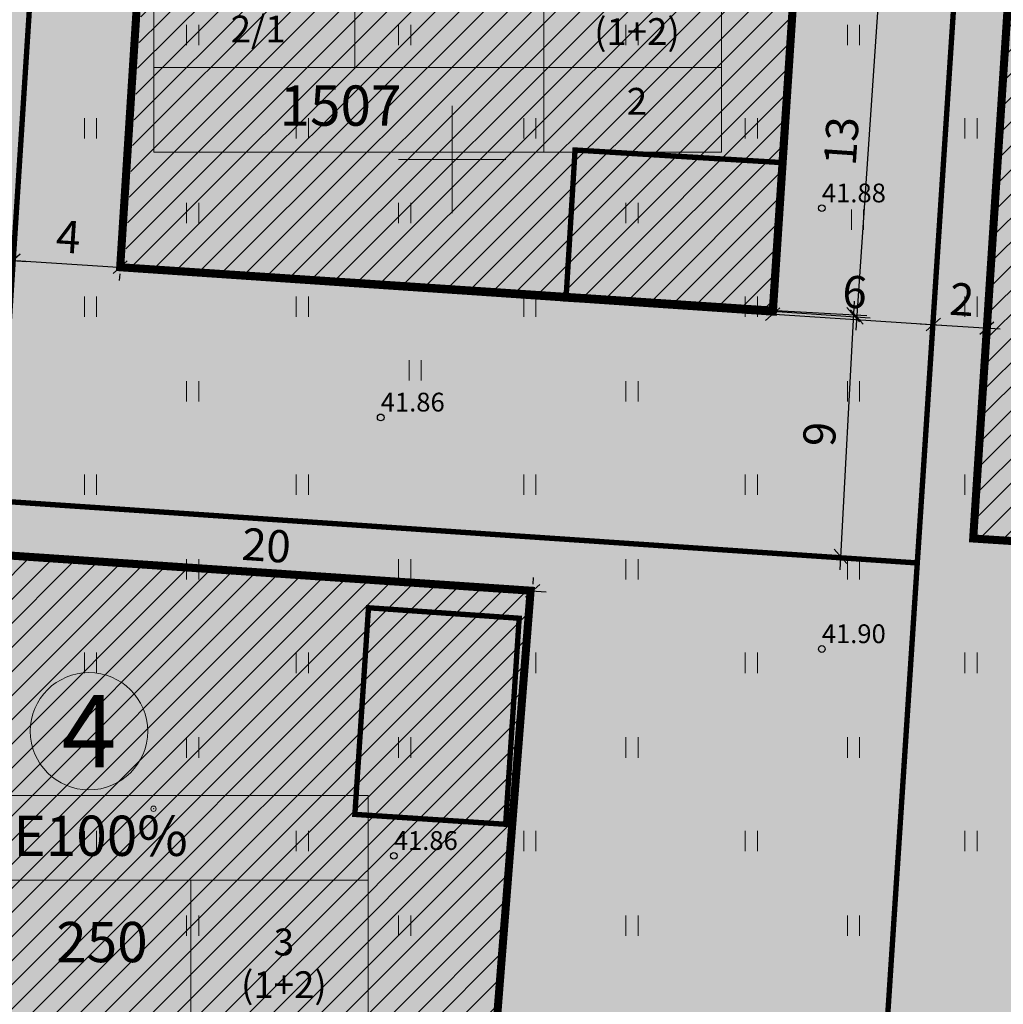
# Model space of a CAD drawing. Extents: x 553546 to 555207, y 6584919 to 6586143.
# Drawn here: x 554284 to 554321, y 6585819 to 6585855 of the extents above; entities that cross this region are included whole.
import ezdxf
from ezdxf.enums import TextEntityAlignment as Align

# ---------------------------------------------------------------- set-up
doc = ezdxf.new("R2010")
doc.units = 0
doc.header["$PDMODE"] = 32
doc.header["$PDSIZE"] = 0.2
doc.linetypes.add('_PIIRID', pattern=[3.25, 2.25, -0.35, 0.3, -0.35])
doc.layers.get('0').update_dxf_attribs({"linetype": 'CONTINUOUS', "lineweight": 5})
doc.layers.get('Defpoints').update_dxf_attribs({"linetype": 'CONTINUOUS', "lineweight": 5})
for name, color, linetype, lineweight in [('06_hoone', 48, 'CONTINUOUS', 0), ('_PL.TEKST', 7, 'CONTINUOUS', 9), ('ehitusalunepind', 7, 'CONTINUOUS', 5), ('HALJASTUS', 8, 'CONTINUOUS', 5), ('HOONE', 251, 'CONTINUOUS', 5), ('hoonestala piir', 7, '_PIIRID', 5), ('KORGUS', 8, 'CONTINUOUS', 9), ('OPT_hoonest_õig', 7, 'CONTINUOUS', 5), ('OPT_hoonest_õigus', 7, 'CONTINUOUS', 5), ('OPT_pos-nr', 7, 'CONTINUOUS', 5), ('OPT_vormistus', 7, 'CONTINUOUS', 5), ('PUNKT', 7, 'CONTINUOUS', 5), ('VORK', 8, 'CONTINUOUS', 9)]:
    doc.layers.add(name, color=color, linetype=linetype, lineweight=lineweight)
doc.layers.add('_TEHNOVÕRGU_KAITSEVÖÖND', color=6, linetype='CONTINUOUS', lineweight=9, true_color=0xff00ff)
doc.layers.add('ehituskeeluala', color=7, linetype='CONTINUOUS')
doc.layers.add('krundid', color=18, linetype='CONTINUOUS')
doc.styles.add('Arial', font='arial.ttf')
doc.styles.add('ITALIC', font='italic.shx')
doc.styles.add('norm', font='isocp.shx', dxfattribs={"height": 1.25})
doc.styles.add('SWISL', font='swissl.ttf', dxfattribs={"width": 0.99, "height": 1.2})
doc.dimstyles.new('mõõtkett', dxfattribs={"dimscale": 0.5, "dimtxt": 1.5, "dimasz": 1, "dimexe": 1, "dimexo": 0.5, "dimgap": 0.5, "dimtad": 1, "dimdec": 1, "dimtxsty": 'norm', "dimblk": 'OBLIQUE', "dimcen": 2.5, "dimdle": 1, "dimadec": 0, "dimazin": 0, "dimtfac": 1, "dimtdec": 1, "dimtmove": 0, "dimatfit": 2, "dimfxl": 1, "dimarcsym": 0})

# ---------------------------------------------------------------- blocks, each defined once
blk = doc.blocks.new('POS2')
at = {"layer": 'OPT_hoonest_õig'}
h = blk.add_hatch(color=253, dxfattribs=at)
edge = h.paths.add_edge_path()
edge.add_arc((554301.759, 6585867.239), 2.187, 0, 360)
blk.add_hatch(color=253, dxfattribs=at).paths.add_polyline_path([(554312.164, 6585853.303), (554291.015, 6585853.303), (554291.015, 6585864.843), (554312.164, 6585864.843)])
blk.add_lwpolyline([(554312.164, 6585853.303), (554291.015, 6585853.303), (554291.015, 6585864.843), (554312.164, 6585864.843)], close=True, dxfattribs=at)
at = {"layer": 'OPT_hoonest_õigus'}
for p, q in [((554291.015, 6585864.843), (554312.164, 6585864.843)), ((554291.015, 6585856.46), (554291.015, 6585864.843)), ((554312.164, 6585864.843), (554312.164, 6585856.46)), ((554291.015, 6585861.686), (554312.164, 6585861.686)), ((554291.015, 6585861.686), (554312.164, 6585861.686)), ((554298.506, 6585861.686), (554298.506, 6585856.46)), ((554298.506, 6585861.686), (554298.506, 6585856.46)), ((554305.556, 6585861.686), (554305.556, 6585856.46)), ((554305.556, 6585861.686), (554305.556, 6585856.46)), ((554291.015, 6585859.217), (554298.065, 6585859.217)), ((554291.015, 6585859.217), (554298.506, 6585859.217)), ((554291.015, 6585856.46), (554291.015, 6585853.303)), ((554312.164, 6585856.46), (554291.015, 6585856.46)), ((554312.164, 6585856.46), (554291.015, 6585856.46)), ((554305.556, 6585856.46), (554305.556, 6585853.303)), ((554305.556, 6585856.46), (554305.556, 6585853.303)), ((554312.164, 6585856.46), (554312.164, 6585853.303))]:
    blk.add_line(p, q, dxfattribs=at)
at = {"layer": 'OPT_pos-nr'}
blk.add_circle((554301.759, 6585867.239), 2.187, dxfattribs=at)
at = {"layer": 'PUNKT', "ltscale": 0.5}
blk.add_point((554304.163, 6585864.35), dxfattribs=at)
at = {"layer": 'OPT_hoonest_õigus', "style": 'Arial'}
for s, height, p in [('8/5', 1, (554294.823, 6585860.496)), ('225', 1.5, (554302.242, 6585859.383)), ('3', 1, (554309.021, 6585859.385)), ('2/1', 1, (554294.907, 6585857.889)), ('(1+2)', 1, (554309.021, 6585857.793)), ('1507', 1.5, (554297.973, 6585855.034)), ('2', 1, (554309.021, 6585855.194))]:
    blk.add_text(s, height=height, dxfattribs=at).set_placement(p, align=Align.MIDDLE_CENTER)
at = {"layer": 'OPT_pos-nr', "style": 'Arial'}
blk.add_text('2', height=2.7, dxfattribs=at).set_placement((554301.759, 6585867.239), align=Align.MIDDLE_CENTER)
at = {"layer": 'OPT_vormistus', "color": 7, "ltscale": 15, "style": 'Arial'}
blk.add_text('EE100%%%', height=1.5, dxfattribs=at).set_placement((554301.59, 6585863.345), align=Align.MIDDLE_CENTER)
blk = doc.blocks.new('nr4')
at = {"layer": 'OPT_hoonest_õig'}
h = blk.add_hatch(color=253, dxfattribs=at)
edge = h.paths.add_edge_path()
edge.add_arc((554285.475, 6585782.556), 2.187, 0, 360)
blk.add_hatch(color=253, dxfattribs=at).paths.add_polyline_path([(554295.88, 6585768.619), (554274.732, 6585768.619), (554274.732, 6585780.159), (554295.88, 6585780.159)])
blk.add_lwpolyline([(554295.88, 6585768.619), (554274.732, 6585768.619), (554274.732, 6585780.16), (554295.88, 6585780.16)], close=True, dxfattribs=at)
at = {"layer": 'OPT_hoonest_õigus'}
for p, q in [((554274.732, 6585780.16), (554295.88, 6585780.16)), ((554274.732, 6585771.776), (554274.732, 6585780.16)), ((554295.88, 6585780.16), (554295.88, 6585771.776)), ((554274.732, 6585777.002), (554295.88, 6585777.002)), ((554274.732, 6585777.002), (554295.88, 6585777.002)), ((554282.223, 6585777.002), (554282.223, 6585771.776)), ((554282.223, 6585777.002), (554282.223, 6585771.776)), ((554289.272, 6585777.002), (554289.272, 6585771.776)), ((554289.272, 6585777.002), (554289.272, 6585771.776)), ((554274.732, 6585774.533), (554281.781, 6585774.533)), ((554274.732, 6585774.533), (554282.223, 6585774.533)), ((554274.732, 6585771.776), (554274.732, 6585768.619)), ((554295.88, 6585771.776), (554274.732, 6585771.776)), ((554295.88, 6585771.776), (554274.732, 6585771.776)), ((554289.272, 6585771.776), (554289.272, 6585768.619)), ((554289.272, 6585771.776), (554289.272, 6585768.619)), ((554295.88, 6585771.776), (554295.88, 6585768.619))]:
    blk.add_line(p, q, dxfattribs=at)
at = {"layer": 'OPT_pos-nr'}
blk.add_circle((554285.475, 6585782.556), 2.187, dxfattribs=at)
at = {"layer": 'PUNKT', "ltscale": 0.5}
blk.add_point((554287.879, 6585779.667), dxfattribs=at)
at = {"layer": 'OPT_hoonest_õigus', "style": 'Arial'}
for s, height, p in [('8/5', 1, (554278.54, 6585775.812)), ('250', 1.5, (554285.958, 6585774.699)), ('3', 1, (554292.737, 6585774.701)), ('2/1', 1, (554278.623, 6585773.205)), ('(1+2)', 1, (554292.737, 6585773.109)), ('1700', 1.5, (554281.689, 6585770.351)), ('2', 1, (554292.737, 6585770.51))]:
    blk.add_text(s, height=height, dxfattribs=at).set_placement(p, align=Align.MIDDLE_CENTER)
at = {"layer": 'OPT_pos-nr', "style": 'Arial'}
blk.add_text('4', height=2.7, dxfattribs=at).set_placement((554285.475, 6585782.556), align=Align.MIDDLE_CENTER)
at = {"layer": 'OPT_vormistus', "color": 7, "ltscale": 15, "style": 'Arial'}
blk.add_text('EE100%%%', height=1.5, dxfattribs=at).set_placement((554285.306, 6585778.661), align=Align.MIDDLE_CENTER)
blk = doc.blocks.new('_Oblique')
at = {"color": 0, "linetype": 'ByBlock', "lineweight": -2}
blk.add_line((-0.5, -0.5), (0.5, 0.5), dxfattribs=at)
blk = doc.blocks.new('*D220')
at = {"layer": '_PL.TEKST', "color": 0, "lineweight": -2, "ltscale": 0.5, "transparency": 16777216}
for p, q in [((554279.142, 6585846.554), (554284.13, 6585846.199)), ((554279.626, 6585846.316), (554279.605, 6585846.02)), ((554283.616, 6585846.032), (554283.595, 6585845.736))]:
    blk.add_line(p, q, dxfattribs=at)
at = {"layer": 'Defpoints', "color": 0, "ltscale": 0.5, "transparency": 16777216}
for p in [(554279.644, 6585846.565), (554283.631, 6585846.235), (554283.634, 6585846.281)]:
    blk.add_point(p, dxfattribs=at)
at = {"layer": '_PL.TEKST', "color": 0, "lineweight": -2, "ltscale": 0.5, "transparency": 16777216, "xscale": 0.5, "yscale": 0.5, "zscale": 0.5}
for p, rotation in [((554279.641, 6585846.519), 175.9280648380949), ((554283.631, 6585846.235), 355.9280648380949)]:
    blk.add_blockref('_Oblique', p, dxfattribs=dict(at, rotation=rotation))
at = {"layer": '_PL.TEKST', "color": 0, "ltscale": 0.5, "transparency": 16777216, "insert": (554281.696, 6585847.225), "char_height": 1.2, "attachment_point": 5, "rotation": 355.9281, "style": 'SWISL'}
blk.add_mtext('4', dxfattribs=at)
blk = doc.blocks.new('*D221')
at = {"layer": '_PL.TEKST', "color": 0, "lineweight": -2, "ltscale": 0.5, "transparency": 16777216}
for p, q in [((554283.133, 6585846.277), (554288.122, 6585845.952)), ((554283.616, 6585845.996), (554283.599, 6585845.746)), ((554287.607, 6585845.735), (554287.591, 6585845.485))]:
    blk.add_line(p, q, dxfattribs=at)
at = {"layer": 'Defpoints', "color": 0, "ltscale": 0.5, "transparency": 16777216}
for p in [(554283.632, 6585846.245), (554287.623, 6585845.985), (554287.623, 6585845.984)]:
    blk.add_point(p, dxfattribs=at)
at = {"layer": '_PL.TEKST', "color": 0, "lineweight": -2, "ltscale": 0.5, "transparency": 16777216, "xscale": 0.5, "yscale": 0.5, "zscale": 0.5}
for p, rotation in [((554283.632, 6585846.245), 176.2702240000149), ((554287.623, 6585845.984), 356.2702240000149)]:
    blk.add_blockref('_Oblique', p, dxfattribs=dict(at, rotation=rotation))
at = {"layer": '_PL.TEKST', "color": 0, "ltscale": 0.5, "transparency": 16777216, "insert": (554285.683, 6585846.963), "char_height": 1.2, "attachment_point": 5, "rotation": 356.2702, "style": 'SWISL'}
blk.add_mtext('4', dxfattribs=at)
blk = doc.blocks.new('*D222')
at = {"layer": '_PL.TEKST', "color": 0, "lineweight": -2, "ltscale": 0.5, "transparency": 16777216}
for p, q in [((554311.948, 6585844.487), (554311.964, 6585844.737)), ((554311.433, 6585844.27), (554318.425, 6585843.815)), ((554317.942, 6585844.097), (554317.958, 6585844.347))]:
    blk.add_line(p, q, dxfattribs=at)
at = {"layer": 'Defpoints', "color": 0, "ltscale": 0.5, "transparency": 16777216}
for p in [(554311.932, 6585844.238), (554317.926, 6585843.848), (554317.926, 6585843.848)]:
    blk.add_point(p, dxfattribs=at)
at = {"layer": '_PL.TEKST', "color": 0, "lineweight": -2, "ltscale": 0.5, "transparency": 16777216, "xscale": 0.5, "yscale": 0.5, "zscale": 0.5}
for p, rotation in [((554311.932, 6585844.238), 176.2754225927963), ((554317.926, 6585843.848), 356.2754225927963)]:
    blk.add_blockref('_Oblique', p, dxfattribs=dict(at, rotation=rotation))
at = {"layer": '_PL.TEKST', "color": 0, "ltscale": 0.5, "transparency": 16777216, "insert": (554314.985, 6585844.908), "char_height": 1.2, "attachment_point": 5, "rotation": 356.2754, "style": 'SWISL'}
blk.add_mtext('6', dxfattribs=at)
blk = doc.blocks.new('*D223')
at = {"layer": '_PL.TEKST', "color": 0, "lineweight": -2, "ltscale": 0.5, "transparency": 16777216}
for p, q in [((554317.427, 6585843.88), (554320.416, 6585843.685)), ((554317.91, 6585843.598), (554317.893, 6585843.349)), ((554319.901, 6585843.469), (554319.884, 6585843.219))]:
    blk.add_line(p, q, dxfattribs=at)
at = {"layer": 'Defpoints', "color": 0, "ltscale": 0.5, "transparency": 16777216}
for p in [(554317.926, 6585843.848), (554319.917, 6585843.718), (554319.917, 6585843.718)]:
    blk.add_point(p, dxfattribs=at)
at = {"layer": '_PL.TEKST', "color": 0, "lineweight": -2, "ltscale": 0.5, "transparency": 16777216, "xscale": 0.5, "yscale": 0.5, "zscale": 0.5}
for p, rotation in [((554317.926, 6585843.848), 176.2737904492974), ((554319.917, 6585843.718), 356.2737904492974)]:
    blk.add_blockref('_Oblique', p, dxfattribs=dict(at, rotation=rotation))
at = {"layer": '_PL.TEKST', "color": 0, "ltscale": 0.5, "transparency": 16777216, "insert": (554318.977, 6585844.631), "char_height": 1.2, "attachment_point": 5, "rotation": 356.2738, "style": 'SWISL'}
blk.add_mtext('2', dxfattribs=at)
blk = doc.blocks.new('*D228')
at = {"layer": '_PL.TEKST', "color": 0, "lineweight": -2, "ltscale": 0.5, "transparency": 16777216}
for p, q in [((554312.618, 6585857.326), (554316.451, 6585857.066)), ((554315.986, 6585857.598), (554315.038, 6585843.633)), ((554311.737, 6585844.359), (554315.57, 6585844.098))]:
    blk.add_line(p, q, dxfattribs=at)
at = {"layer": 'Defpoints', "color": 0, "ltscale": 0.5, "transparency": 16777216}
for p in [(554312.368, 6585857.343), (554311.488, 6585844.376), (554315.072, 6585844.132)]:
    blk.add_point(p, dxfattribs=at)
at = {"layer": '_PL.TEKST', "color": 0, "lineweight": -2, "ltscale": 0.5, "transparency": 16777216, "xscale": 0.5, "yscale": 0.5, "zscale": 0.5}
for p, rotation in [((554315.952, 6585857.099), 86.11550082240527), ((554315.072, 6585844.132), 266.1155008224053)]:
    blk.add_blockref('_Oblique', p, dxfattribs=dict(at, rotation=rotation))
at = {"layer": '_PL.TEKST', "color": 0, "ltscale": 0.5, "transparency": 16777216, "insert": (554314.647, 6585850.675), "char_height": 1.2, "attachment_point": 5, "rotation": 86.1155, "style": 'SWISL'}
blk.add_mtext('13', dxfattribs=at)
blk = doc.blocks.new('*D229')
at = {"layer": '_PL.TEKST', "color": 0, "lineweight": -2, "ltscale": 0.5, "transparency": 16777216}
for p, q in [((554314.967, 6585844.715), (554314.438, 6585834.708)), ((554311.621, 6585844.391), (554315.439, 6585844.19)), ((554311.145, 6585835.383), (554314.964, 6585835.181))]:
    blk.add_line(p, q, dxfattribs=at)
at = {"layer": 'Defpoints', "color": 0, "ltscale": 0.5, "transparency": 16777216}
for p in [(554311.371, 6585844.404), (554310.896, 6585835.396), (554314.465, 6585835.207)]:
    blk.add_point(p, dxfattribs=at)
at = {"layer": '_PL.TEKST', "color": 0, "lineweight": -2, "ltscale": 0.5, "transparency": 16777216, "xscale": 0.5, "yscale": 0.5, "zscale": 0.5}
for p, rotation in [((554314.94, 6585844.216), 86.97776148938637), ((554314.465, 6585835.207), 266.9777614893864)]:
    blk.add_blockref('_Oblique', p, dxfattribs=dict(at, rotation=rotation))
at = {"layer": '_PL.TEKST', "color": 0, "ltscale": 0.5, "transparency": 16777216, "insert": (554313.837, 6585839.757), "char_height": 1.2, "attachment_point": 5, "rotation": 86.9778, "style": 'SWISL'}
blk.add_mtext('9', dxfattribs=at)
blk = doc.blocks.new('*D232')
at = {"layer": '_PL.TEKST', "color": 0, "lineweight": -2, "ltscale": 0.5, "transparency": 16777216}
for p, q in [((554283.031, 6585835.519), (554283.048, 6585835.771)), ((554282.515, 6585835.305), (554303.49, 6585833.888)), ((554303.007, 6585834.169), (554303.024, 6585834.421))]:
    blk.add_line(p, q, dxfattribs=at)
at = {"layer": 'Defpoints', "color": 0, "ltscale": 0.5, "transparency": 16777216}
for p in [(554283.014, 6585835.27), (554302.991, 6585833.922), (554302.991, 6585833.92)]:
    blk.add_point(p, dxfattribs=at)
at = {"layer": '_PL.TEKST', "color": 0, "lineweight": -2, "ltscale": 0.5, "transparency": 16777216, "xscale": 0.5, "yscale": 0.5, "zscale": 0.5}
for p, rotation in [((554283.014, 6585835.272), 176.1347631069015), ((554302.991, 6585833.922), 356.1347631069015)]:
    blk.add_blockref('_Oblique', p, dxfattribs=dict(at, rotation=rotation))
at = {"layer": '_PL.TEKST', "color": 0, "ltscale": 0.5, "transparency": 16777216, "insert": (554293.061, 6585835.462), "char_height": 1.2, "attachment_point": 5, "rotation": 356.1348, "style": 'SWISL'}
blk.add_mtext('20', dxfattribs=at)
blk = doc.blocks.new('HEIN')
at = {"layer": 'HALJASTUS', "color": 8, "linetype": 'Continuous'}
for p, q in [((-0.455, 0.761), (-0.455, -0.761)), ((0.455, 0.761), (0.455, -0.761))]:
    blk.add_line(p, q, dxfattribs=at)
blk = doc.blocks.new('RING02')
at = {"color": 0, "linetype": 'Continuous', "lineweight": -3}
blk.add_circle((0, 0), 0.25, dxfattribs=at)
blk = doc.blocks.new('VKORIS')
at = {"color": 0, "linetype": 'Continuous'}
for p, q in [((0, 4), (0, -4)), ((-4, 0), (4, 0))]:
    blk.add_line(p, q, dxfattribs=at)
blk = doc.blocks.new('topo')
at = {"layer": 'HALJASTUS', "xscale": 0.5, "yscale": 0.5, "zscale": 0.45}
for p in [(554290.324, 6585854.645), (554298.223, 6585854.645), (554306.694, 6585854.645), (554314.949, 6585854.645), (554286.519, 6585851.161), (554294.415, 6585851.161), (554302.889, 6585851.161), (554311.144, 6585851.161), (554319.328, 6585851.161), (554290.324, 6585848.005), (554298.223, 6585848.005), (554306.694, 6585848.005), (554315.099, 6585847.755), (554286.519, 6585844.521), (554294.415, 6585844.521), (554302.889, 6585844.521), (554311.144, 6585844.521), (554319.328, 6585844.521), (554298.615, 6585842.146), (554290.324, 6585841.364), (554306.694, 6585841.365), (554314.949, 6585841.365), (554286.519, 6585837.88), (554294.415, 6585837.88), (554302.889, 6585837.881), (554311.144, 6585837.881), (554319.328, 6585837.881), (554290.324, 6585834.724), (554298.223, 6585834.724), (554306.694, 6585834.724), (554314.949, 6585834.724), (554286.519, 6585831.24), (554294.415, 6585831.24), (554302.889, 6585831.24), (554311.144, 6585831.24), (554319.328, 6585831.24), (554290.324, 6585828.084), (554298.223, 6585828.084), (554306.694, 6585828.084), (554314.949, 6585828.084), (554286.519, 6585824.6), (554294.415, 6585824.6), (554302.889, 6585824.6), (554311.144, 6585824.6), (554319.328, 6585824.6), (554290.324, 6585821.443), (554298.223, 6585821.444), (554306.694, 6585821.444), (554314.949, 6585821.444)]:
    blk.add_blockref('HEIN', p, dxfattribs=at)
at = {"layer": 'KORGUS', "ltscale": 0.5, "xscale": 0.5, "yscale": 0.5, "zscale": 0.5}
for p in [(554313.77, 6585848.186, 41.875), (554297.331, 6585840.39, 41.857), (554313.766, 6585831.756, 41.895), (554297.819, 6585824.048, 41.856)]:
    blk.add_blockref('RING02', p, dxfattribs=at)
at = {"layer": 'VORK', "ltscale": 0.5, "xscale": 0.5, "yscale": 0.5, "zscale": 0.5}
blk.add_blockref('VKORIS', (554300, 6585850), dxfattribs=at)
at = {"layer": 'KORGUS', "ltscale": 0.5, "style": 'ITALIC'}
for s, p in [('41.88', (554313.77, 6585848.186)), ('41.86', (554297.331, 6585840.39)), ('41.90', (554313.766, 6585831.756)), ('41.86', (554297.819, 6585824.048))]:
    blk.add_text(s, height=0.7, dxfattribs=at).set_placement(p, align=Align.BOTTOM_LEFT)

msp = doc.modelspace()

# ---------------------------------------------------------------- hatches: boundary and pattern name
at = {"layer": 'ehitusalunepind', "linetype": 'Continuous', "ltscale": 0.5}
h = msp.add_hatch(dxfattribs=at)
h.set_pattern_fill('ANSI31', color=256, scale=0.2, style=0)
h.set_pattern_definition([(45, (-39.8488, 3.61164), (-0.449012806053, 0.449012806053), [])])
h.paths.add_polyline_path([(554289.623, 6585874.164), (554313.77, 6585872.248), (554311.946, 6585844.25), (554287.778, 6585845.87)])
h = msp.add_hatch(dxfattribs=at)
h.set_pattern_fill('ANSI31', color=256, scale=0.2, style=0)
h.set_pattern_definition([(45, (-1.5169, 1.1161), (-0.449012806053, 0.449012806053), [])])
h.paths.add_polyline_path([(554321.752, 6585871.715), (554341.659, 6585870.384), (554339.263, 6585834.535), (554319.408, 6585835.875)])
h = msp.add_hatch(dxfattribs=at)
h.set_pattern_fill('ANSI31', color=256, scale=0.2, style=0)
h.set_pattern_definition([(45, (-36.314, -34.00686), (-0.449012806053, 0.449012806053), [])])
h.paths.add_polyline_path([(554256.11, 6585837.086), (554302.916, 6585833.929), (554301.401, 6585814.639), (554254.664, 6585819.879)])
at = {"layer": 'ehituskeeluala', "ltscale": 0.5, "true_color": 0xffffa3}
h = msp.add_hatch(color=51, dxfattribs=at)
h.dxf.hatch_style = 1
h.paths.add_polyline_path([(554346.153, 6585878.597), (554348.15, 6585878.47), (554363.101, 6585876.931), (554381.328, 6585875.049), (554409.666, 6585870.001), (554423.153, 6585867.599), (554473.111, 6585863.672), (554461.036, 6585792.439), (554402.355, 6585799.097), (554341.407, 6585806.006)])
h.paths.add_polyline_path([(554317.324, 6585834.962), (554248.293, 6585839.618), (554246.392, 6585816.794), (554315.623, 6585808.938)])
h.paths.add_polyline_path([(554248.293, 6585839.618), (554251.667, 6585880.093), (554254.91, 6585882.894), (554285.841, 6585880.95), (554283.061, 6585837.272)])
h.paths.add_polyline_path([(554285.841, 6585880.95), (554320.19, 6585878.79), (554317.324, 6585834.962), (554283.061, 6585837.273)])
h.paths.add_polyline_path([(554320.19, 6585878.79), (554333.124, 6585877.919), (554346.153, 6585878.596), (554341.407, 6585806.007), (554315.623, 6585808.938)])
at = {"layer": 'HOONE', "linetype": 'Continuous', "lineweight": 0, "true_color": 0xffe79e}
for points in [[(554304.231, 6585844.735), (554311.934, 6585844.267), (554312.275, 6585849.885), (554304.572, 6585850.353)], [(554301.985, 6585825.221), (554302.491, 6585832.921), (554296.875, 6585833.291), (554296.368, 6585825.59)]]:
    msp.add_hatch(color=41, dxfattribs=at).paths.add_polyline_path(points)
at = {"layer": 'OPT_vormistus', "ltscale": 0.5}
h = msp.add_hatch(dxfattribs=at)
h.set_pattern_fill('AR-HBONE', color=251, scale=0.002)
h.set_pattern_definition([(45, (-3.24344, 0.21433), (3e-17, 0.287368195874), [0.6096, -0.2032]), (135, (-3.09976, 0.35802), (3e-17, 0.287368195874), [0.6096, -0.2032])])
edge = h.paths.add_edge_path()
edge.add_line((554275.631, 6585881.594), (554272.679, 6585881.771))
edge.add_arc((554269.02, 6585882.467), 3.725, 349.2408, 401.1961)
edge.add_line((554271.822, 6585884.92), (554276.99, 6585884.643))
edge.add_arc((554279.724, 6585881.597), 4.093, 131.9106, 180.0473)
edge = h.paths.add_edge_path()
edge.add_line((554237.827, 6585832.912), (554238.561, 6585838.752))
edge.add_arc((554240.904, 6585839.936), 2.624, 206.8013, 266.2031)
edge.add_line((554240.73, 6585837.317), (554248.035, 6585836.521))
edge.add_line((554248.035, 6585836.521), (554247.796, 6585833.27))
edge.add_line((554247.796, 6585833.27), (554240.373, 6585834.002))
edge.add_arc((554240.701, 6585829.719), 4.296, 94.3739, 131.9871)
edge = h.paths.add_edge_path()
edge.add_line((554308.018, 6585879.556), (554304.999, 6585879.746))
edge.add_arc((554301.629, 6585880.438), 3.44, 348.401, 400.5692)
edge.add_line((554304.242, 6585882.675), (554309.295, 6585882.425))
edge.add_arc((554311.744, 6585879.617), 3.726, 131.0961, 180.9369)
edge = h.paths.add_edge_path()
edge.add_line((554332.778, 6585877.942), (554329.533, 6585878.152))
edge.add_arc((554327.556, 6585879.034), 2.165, 335.9651, 426.98)
edge.add_line((554328.403, 6585881.026), (554333.897, 6585880.717))
edge.add_arc((554335.585, 6585878.424), 2.847, 126.3599, 189.7432)

# ---------------------------------------------------------------- linework, layer by layer
at = {"layer": '06_hoone', "color": 7, "const_width": 0.2}
for points in [[(554304.235, 6585844.8), (554311.94, 6585844.331), (554312.275, 6585849.885), (554304.572, 6585850.353)], [(554301.985, 6585825.221), (554302.49, 6585832.901), (554296.875, 6585833.291), (554296.368, 6585825.59)]]:
    msp.add_lwpolyline(points, close=True, dxfattribs=at)
at = {"layer": 'hoonestala piir', "linetype": '_PIIRID', "lineweight": 50, "ltscale": 5, "const_width": 0.3, "flags": 128}
for points in [[(554289.394, 6585873.799), (554313.77, 6585872.249), (554311.944, 6585844.331), (554287.623, 6585845.984), (554289.394, 6585873.799)], [(554289.394, 6585873.798), (554313.77, 6585872.248), (554311.94, 6585844.367), (554287.624, 6585845.984), (554289.394, 6585873.798)], [(554321.732, 6585871.716), (554341.642, 6585870.385), (554339.267, 6585834.559), (554319.408, 6585835.874), (554321.732, 6585871.716)], [(554256.11, 6585837.086), (554302.916, 6585833.929), (554301.401, 6585814.639), (554254.664, 6585819.879), (554256.11, 6585837.086)]]:
    msp.add_lwpolyline(points, dxfattribs=at)
at = {"layer": 'krundid', "linetype": 'Continuous', "ltscale": 0.5, "const_width": 0.2}
for points in [[(554248.293, 6585839.617), (554251.667, 6585880.093), (554254.91, 6585882.894), (554285.871, 6585880.948), (554283.061, 6585837.272), (554248.293, 6585839.617)], [(554285.871, 6585880.948), (554320.19, 6585878.788), (554317.324, 6585834.962), (554283.061, 6585837.273), (554285.871, 6585880.948)], [(554320.19, 6585878.79), (554333.124, 6585877.919), (554346.158, 6585878.596), (554341.407, 6585806.009), (554315.622, 6585808.917), (554320.19, 6585878.79)], [(554317.324, 6585834.962), (554248.293, 6585839.617), (554246.392, 6585816.794), (554246.392, 6585816.794), (554246.392, 6585816.794), (554315.623, 6585808.935), (554317.324, 6585834.962)]]:
    msp.add_lwpolyline(points, dxfattribs=at)

# ---------------------------------------------------------------- block references
at = {"layer": '_TEHNOVÕRGU_KAITSEVÖÖND'}
msp.add_blockref('topo', (-0.001, -0.002), dxfattribs=at)
at = {"layer": 'HALJASTUS', "color": 251}
for name, p in [('POS2', (-2.141, -3.025)), ('nr4', (0.986, 46.132))]:
    msp.add_blockref(name, p, dxfattribs=at)

# ---------------------------------------------------------------- dimensions: what is measured, and where the dimension line sits
at = {"layer": '_PL.TEKST', "ltscale": 0.5}
for p1, p2, distance, picture, middle in [((554312.368, 6585857.343), (554311.488, 6585844.376), 3.592, '*D228', (554314.647, 6585850.675)), ((554279.644, 6585846.565), (554283.634, 6585846.281), -0.047, '*D220', (554281.696, 6585847.225)), ((554283.632, 6585846.245), (554287.623, 6585845.985), 0, '*D221', (554285.683, 6585846.963)), ((554311.932, 6585844.238), (554317.926, 6585843.848), 0, '*D222', (554314.985, 6585844.908)), ((554317.926, 6585843.848), (554319.917, 6585843.718), 0, '*D223', (554318.977, 6585844.631)), ((554311.371, 6585844.404), (554310.896, 6585835.396), 3.574, '*D229', (554313.837, 6585839.757)), ((554283.014, 6585835.27), (554302.991, 6585833.92), 0.002, '*D232', (554293.061, 6585835.462))]:
    dim = msp.add_aligned_dim(p1=p1, p2=p2, distance=distance, dimstyle='mõõtkett', override={"dimtxt": 2, "dimtxsty": 'SWISL'}, dxfattribs=at)
    dim.commit()
    dim.dimension.update_dxf_attribs({"geometry": picture, "text_midpoint": middle})

doc.saveas('drawing.dxf')
